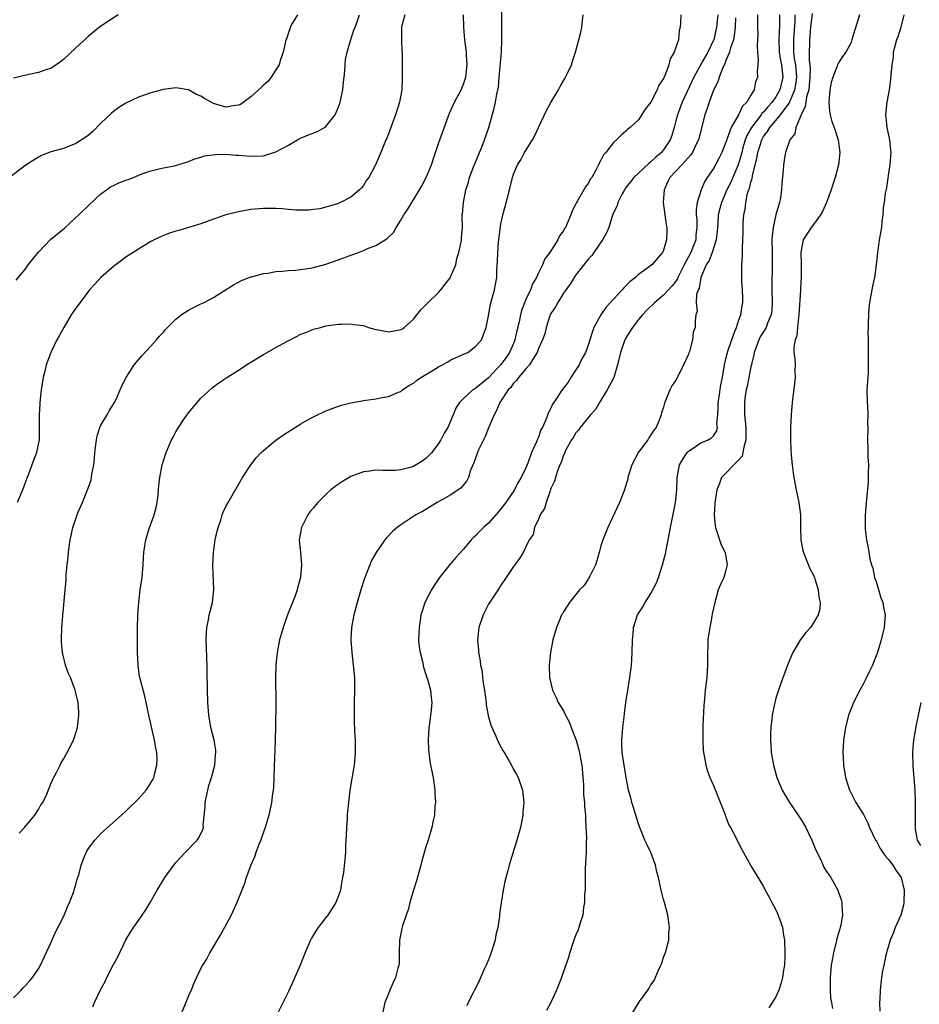
# Model space of a CAD drawing. Units: inches. Extents: x 2580000 to 2583000, y 1548000 to 1551000.
# Drawn here: x 2580876 to 2581020, y 1549751 to 1549908 of the extents above; entities that cross this region are included whole.
import ezdxf

# ---------------------------------------------------------------- set-up
doc = ezdxf.new("R2010")
doc.units = ezdxf.units.IN
doc.header["$MEASUREMENT"] = 0
doc.layers.add('LD25801548_10ft', color=93, linetype='Continuous')

msp = doc.modelspace()

# ---------------------------------------------------------------- linework, layer by layer
at = {"layer": 'LD25801548_10ft'}
for points, elevation in [([(2580875, 1549751.75), (2580876.23, 1549753), (2580876.59, 1549753.41), (2580877, 1549753.81), (2580877.55, 1549754.45), (2580878.05, 1549755), (2580879, 1549756.42), (2580879.31, 1549757), (2580881, 1549760.56), (2580881.75, 1549762.25), (2580883, 1549764.73), (2580883.67, 1549766.33), (2580883.98, 1549767), (2580884.61, 1549768.61), (2580884.74, 1549769), (2580884.79, 1549769.21), (2580885, 1549769.91), (2580885.22, 1549770.78), (2580885.31, 1549771), (2580885.45, 1549771.45), (2580885.83, 1549773), (2580886.39, 1549774.39), (2580886.61, 1549775), (2580887, 1549775.64), (2580888, 1549777), (2580889, 1549778.04), (2580892.3, 1549781), (2580893, 1549781.64), (2580895, 1549783.58), (2580896.21, 1549785), (2580896.55, 1549785.45), (2580897, 1549786.13), (2580897.31, 1549786.69), (2580897.44, 1549787), (2580897.56, 1549787.56), (2580897.96, 1549789), (2580897.98, 1549790.02), (2580897.93, 1549791), (2580897.77, 1549791.77), (2580897.58, 1549793), (2580897, 1549795.58), (2580896.71, 1549796.71), (2580896.25, 1549799), (2580896.03, 1549800.03), (2580895.22, 1549803), (2580895.18, 1549803.18), (2580894.93, 1549804.93), (2580894.86, 1549807), (2580894.84, 1549811), (2580894.89, 1549812.89), (2580895, 1549814.48), (2580895.04, 1549815), (2580895.3, 1549817), (2580895.59, 1549819), (2580895.77, 1549821), (2580895.81, 1549822.19), (2580895.88, 1549823), (2580896.04, 1549824.04), (2580896.17, 1549825), (2580896.79, 1549827), (2580897, 1549827.54), (2580897.5, 1549829), (2580897.81, 1549830.19), (2580898, 1549831), (2580898.16, 1549832.16), (2580898.23, 1549833), (2580898.26, 1549833.74), (2580898.4, 1549835), (2580898.79, 1549837), (2580899, 1549837.68), (2580899.44, 1549839), (2580900.3, 1549841), (2580900.56, 1549841.44), (2580901, 1549842.3), (2580901.41, 1549843), (2580902.23, 1549844.23), (2580903, 1549845.34), (2580904.38, 1549847), (2580905, 1549847.7), (2580906.72, 1549849.28), (2580907, 1549849.5), (2580907.86, 1549850.14), (2580909.13, 1549851), (2580911, 1549852.18), (2580912.71, 1549853.29), (2580915, 1549854.66), (2580917, 1549855.79), (2580918.74, 1549856.74), (2580920.41, 1549857.59), (2580921, 1549857.9), (2580921.79, 1549858.21), (2580923, 1549858.72), (2580924.14, 1549859), (2580925, 1549859.24), (2580927, 1549859.5), (2580927.5, 1549859.5), (2580929, 1549859.56), (2580929.47, 1549859.47), (2580931, 1549859.29), (2580931.81, 1549859), (2580933, 1549858.68), (2580933.39, 1549858.61), (2580935, 1549858.28), (2580935.62, 1549858.38), (2580937, 1549858.66), (2580937.22, 1549858.78), (2580937.52, 1549859), (2580939, 1549860.31), (2580939.54, 1549861), (2580940.2, 1549861.8), (2580941, 1549862.59), (2580941.34, 1549863), (2580943, 1549864.6), (2580943.36, 1549865), (2580944.06, 1549865.94), (2580944.91, 1549867), (2580945, 1549867.17), (2580945.76, 1549869), (2580945.96, 1549870.04), (2580946.28, 1549871), (2580946.64, 1549872.64), (2580946.66, 1549873), (2580946.67, 1549873.33), (2580946.82, 1549875), (2580946.79, 1549876.79), (2580946.8, 1549877), (2580946.83, 1549877.17), (2580946.98, 1549879), (2580947.38, 1549881), (2580947.78, 1549882.22), (2580947.97, 1549883), (2580948.54, 1549884.54), (2580949.55, 1549887), (2580949.97, 1549887.97), (2580950.37, 1549889), (2580951.07, 1549891), (2580951.93, 1549894.07), (2580952.11, 1549895), (2580952.33, 1549896.33), (2580952.58, 1549897.42), (2580952.73, 1549899), (2580953.09, 1549903.09), (2580953.16, 1549905), (2580953.15, 1549907.15), (2580953.16, 1549911.16)], 7160), ([(2581002.79, 1549909.21), (2581002.52, 1549907), (2581002.34, 1549905), (2581002.34, 1549904.34), (2581002.3, 1549903), (2581002.32, 1549901.68), (2581002.42, 1549901), (2581002.46, 1549900.46), (2581002.44, 1549899), (2581002.33, 1549897.67), (2581002.23, 1549897), (2581001.88, 1549895.88), (2581001.75, 1549895), (2581001.68, 1549894.32), (2581001.01, 1549893), (2581000.19, 1549891), (2581000.03, 1549889.96), (2580999.2, 1549889), (2580998.54, 1549887), (2580998.41, 1549886.41), (2580998.19, 1549885), (2580998.14, 1549884.14), (2580997.91, 1549882.09), (2580997.88, 1549881), (2580997.72, 1549879.72), (2580997.55, 1549879), (2580996.98, 1549877.02), (2580996.54, 1549875), (2580996.38, 1549873.62), (2580996.36, 1549873), (2580996.37, 1549871), (2580996.41, 1549869.59), (2580996.34, 1549865), (2580996.38, 1549863), (2580996.32, 1549861.68), (2580996.24, 1549861), (2580995.66, 1549859.66), (2580995.41, 1549859), (2580995.27, 1549858.73), (2580994.49, 1549857.51), (2580994.23, 1549857), (2580993.83, 1549855.83), (2580993.53, 1549855), (2580993.44, 1549854.56), (2580993, 1549852.7), (2580992.64, 1549851), (2580992.38, 1549849.62), (2580992.24, 1549849), (2580992.09, 1549848.09), (2580991.97, 1549847), (2580991.97, 1549845), (2580992.08, 1549844.08), (2580992.15, 1549843), (2580992.19, 1549841.81), (2580992.19, 1549841), (2580991.83, 1549839.83), (2580991.72, 1549839), (2580991.58, 1549838.42), (2580991, 1549837.76), (2580990.25, 1549837), (2580989, 1549835.67), (2580988.28, 1549835), (2580987.95, 1549834.05), (2580987.53, 1549833), (2580987.25, 1549831.25), (2580987.23, 1549831), (2580987.23, 1549830.77), (2580987.11, 1549829), (2580987.27, 1549827.27), (2580987.31, 1549827), (2580987.49, 1549826.51), (2580987.95, 1549825), (2580988.23, 1549824.23), (2580988.88, 1549823), (2580989, 1549822.34), (2580989.21, 1549821), (2580989, 1549820.15), (2580988.64, 1549819), (2580988.12, 1549817.88), (2580987.77, 1549817), (2580987.19, 1549815), (2580986.81, 1549813.19), (2580986.75, 1549812.75), (2580986.41, 1549811), (2580986.21, 1549809.79), (2580986.11, 1549809), (2580986.08, 1549808.08), (2580986.03, 1549807), (2580986.04, 1549805), (2580985.98, 1549803.98), (2580985.92, 1549803), (2580985.81, 1549802.19), (2580985.68, 1549801), (2580985.57, 1549799.57), (2580985.46, 1549798.54), (2580985.3, 1549795.3), (2580985.29, 1549793), (2580985.37, 1549791.37), (2580985.41, 1549791), (2580985.52, 1549790.48), (2580985.75, 1549789), (2580986.04, 1549788.04), (2580986.41, 1549787), (2580987, 1549785.71), (2580988.79, 1549781.21), (2580988.9, 1549780.9), (2580989, 1549780.68), (2580989.46, 1549779.46), (2580989.72, 1549779), (2580990.5, 1549777.5), (2580990.82, 1549776.82), (2580991.51, 1549775.51), (2580991.82, 1549775), (2580993, 1549772.88), (2580995, 1549769.55), (2580995.28, 1549769), (2580995.89, 1549767.89), (2580996.33, 1549767), (2580997, 1549765.83), (2580997.26, 1549765.26), (2580997.8, 1549763.8), (2580998.03, 1549763), (2580998.22, 1549761.78), (2580998.36, 1549761), (2580998.43, 1549759), (2580998.39, 1549758.39), (2580998.34, 1549757), (2580998.19, 1549756.19), (2580998.03, 1549755), (2580997.82, 1549754.18), (2580997.43, 1549753), (2580997, 1549751.93), (2580995.84, 1549750.16)], 7080), ([(2580920.45, 1549909), (2580919.62, 1549907.62), (2580919.29, 1549907), (2580919.22, 1549906.78), (2580919, 1549906.17), (2580918.72, 1549905.28), (2580918.6, 1549905), (2580918.45, 1549904.45), (2580918.16, 1549903), (2580917.67, 1549901.67), (2580917.5, 1549901), (2580917, 1549900.19), (2580916.21, 1549899), (2580915.68, 1549898.32), (2580915, 1549897.75), (2580914.65, 1549897.35), (2580913, 1549895.86), (2580911.34, 1549894.66), (2580911, 1549894.53), (2580910.51, 1549894.51), (2580909, 1549894.24), (2580907, 1549894.8), (2580906.61, 1549895), (2580905.59, 1549895.59), (2580905, 1549895.98), (2580904.27, 1549896.27), (2580903, 1549897), (2580901, 1549897.31), (2580899, 1549897.05), (2580897, 1549896.53), (2580895, 1549895.81), (2580893, 1549894.84), (2580891.86, 1549894.15), (2580891, 1549893.52), (2580890.71, 1549893.29), (2580889, 1549891.66), (2580887.68, 1549890.32), (2580887, 1549889.74), (2580886.59, 1549889.41), (2580885, 1549888.43), (2580883, 1549887.63), (2580881, 1549887.09), (2580879.48, 1549886.52), (2580879, 1549886.25), (2580877.03, 1549885), (2580872.45, 1549881.55)], 7200), ([(2580891.76, 1549909), (2580889, 1549907.18), (2580888.76, 1549907), (2580887, 1549905.57), (2580886.71, 1549905.28), (2580885, 1549903.74), (2580883, 1549901.83), (2580882.54, 1549901.46), (2580881, 1549900.42), (2580880.19, 1549900.19), (2580879, 1549899.75), (2580877.45, 1549899.45), (2580875, 1549898.84)], 7210), ([(2580875.43, 1549866.57), (2580877, 1549868.43), (2580877.37, 1549869), (2580878.93, 1549871), (2580880.94, 1549873.06), (2580883.15, 1549874.85), (2580885, 1549876.56), (2580885.44, 1549877), (2580887, 1549878.51), (2580889, 1549880.34), (2580889.88, 1549881), (2580890.54, 1549881.46), (2580891, 1549881.72), (2580891.88, 1549882.12), (2580893, 1549882.56), (2580893.33, 1549882.67), (2580894.21, 1549883), (2580895.54, 1549883.54), (2580897, 1549884.06), (2580899, 1549884.5), (2580901, 1549884.87), (2580903, 1549885.52), (2580904.03, 1549885.97), (2580905, 1549886.23), (2580905.57, 1549886.43), (2580907.33, 1549886.67), (2580909, 1549886.69), (2580910.57, 1549886.57), (2580911, 1549886.56), (2580913, 1549886.39), (2580915, 1549886.46), (2580917, 1549887.06), (2580919, 1549888.16), (2580920.45, 1549889), (2580920.79, 1549889.21), (2580922.19, 1549889.81), (2580923.65, 1549890.35), (2580924.78, 1549891), (2580925, 1549891.16), (2580926.45, 1549893), (2580927, 1549894.3), (2580927.2, 1549894.8), (2580927.26, 1549895), (2580927.68, 1549897), (2580927.79, 1549898.21), (2580927.91, 1549899), (2580928.03, 1549900.03), (2580928.08, 1549901), (2580928.15, 1549901.85), (2580928.37, 1549903), (2580928.96, 1549905.04), (2580929.46, 1549906.54), (2580929.67, 1549907), (2580930.06, 1549908.06), (2580930.37, 1549909)], 7190), ([(2580937.61, 1549909), (2580937.09, 1549907.09), (2580937.08, 1549907), (2580937.1, 1549906.9), (2580937.1, 1549905), (2580937.16, 1549903.16), (2580937.2, 1549902.8), (2580937.18, 1549901), (2580937.21, 1549899.21), (2580937.21, 1549899), (2580937.19, 1549898.81), (2580937.13, 1549897), (2580936.79, 1549895), (2580936.14, 1549893), (2580935.36, 1549891), (2580935, 1549889.95), (2580934.73, 1549889.27), (2580934.6, 1549889), (2580934.29, 1549888.29), (2580933.79, 1549887), (2580933, 1549885.13), (2580932.87, 1549884.87), (2580931.84, 1549883), (2580931.46, 1549882.54), (2580931, 1549881.72), (2580930.68, 1549881.32), (2580930.39, 1549881), (2580929, 1549879.84), (2580927.35, 1549879), (2580927.1, 1549878.9), (2580927, 1549878.84), (2580925, 1549878.24), (2580924.01, 1549877.99), (2580923, 1549877.87), (2580922.24, 1549877.76), (2580920.26, 1549877.74), (2580919, 1549877.86), (2580917.98, 1549877.98), (2580917, 1549878.01), (2580916, 1549878), (2580915, 1549878.02), (2580913, 1549877.84), (2580911, 1549877.49), (2580909, 1549876.99), (2580907, 1549876.29), (2580905, 1549875.55), (2580901.48, 1549874.52), (2580901, 1549874.39), (2580899.95, 1549874.05), (2580899, 1549873.7), (2580898.52, 1549873.48), (2580897.51, 1549873), (2580897, 1549872.72), (2580895, 1549871.53), (2580893, 1549870.25), (2580892.3, 1549869.7), (2580891, 1549868.72), (2580889, 1549867), (2580888.05, 1549865.95), (2580887.16, 1549865), (2580885.66, 1549863), (2580885, 1549862.09), (2580884.26, 1549861), (2580883.04, 1549859), (2580882.33, 1549857.67), (2580881.96, 1549857), (2580880.97, 1549855), (2580880.43, 1549853.57), (2580880.25, 1549853), (2580880.02, 1549852.02), (2580879.75, 1549851), (2580879.41, 1549849), (2580879.2, 1549847), (2580879.2, 1549846.8), (2580879.1, 1549845), (2580879.12, 1549843.12), (2580879.14, 1549842.86), (2580879.12, 1549841), (2580878.7, 1549839), (2580878.54, 1549838.54), (2580877.94, 1549837), (2580877.34, 1549835.34), (2580877.14, 1549834.86), (2580877, 1549834.44), (2580876.6, 1549833.4), (2580876.47, 1549833), (2580876.1, 1549832.1), (2580875.6, 1549831)], 7180), ([(2580875.91, 1549778.09), (2580876.79, 1549779), (2580878.44, 1549781), (2580879, 1549781.87), (2580879.39, 1549782.61), (2580879.68, 1549783), (2580880.32, 1549784.32), (2580881, 1549785.97), (2580881.28, 1549786.72), (2580881.93, 1549787.93), (2580882.46, 1549789), (2580882.65, 1549789.35), (2580883, 1549789.94), (2580883.37, 1549790.63), (2580883.61, 1549791), (2580884.61, 1549793), (2580884.72, 1549793.28), (2580885, 1549794.13), (2580885.24, 1549795), (2580885.48, 1549797), (2580885.47, 1549797.47), (2580885.34, 1549799), (2580885, 1549800.56), (2580884.89, 1549801), (2580884.13, 1549803), (2580883.75, 1549803.75), (2580883.34, 1549805), (2580882.85, 1549807), (2580882.7, 1549808.7), (2580882.69, 1549809), (2580882.76, 1549811), (2580882.89, 1549812.89), (2580883.25, 1549817), (2580883.41, 1549818.59), (2580883.44, 1549819.45), (2580883.6, 1549821), (2580883.75, 1549822.25), (2580883.8, 1549823), (2580883.91, 1549823.91), (2580884.07, 1549825), (2580884.26, 1549825.74), (2580884.52, 1549827), (2580885.2, 1549829), (2580885.32, 1549829.32), (2580886.04, 1549831), (2580886.75, 1549832.75), (2580886.9, 1549833.1), (2580887, 1549833.42), (2580887.42, 1549834.58), (2580887.5, 1549835), (2580887.55, 1549835.55), (2580887.84, 1549837), (2580887.96, 1549838.04), (2580888.03, 1549839), (2580888.2, 1549840.2), (2580888.28, 1549841), (2580888.37, 1549841.63), (2580888.83, 1549843), (2580889, 1549843.37), (2580889.98, 1549845), (2580890.33, 1549845.67), (2580891.19, 1549847), (2580891.38, 1549847.38), (2580892.1, 1549849), (2580892.35, 1549849.65), (2580893.01, 1549851), (2580894.31, 1549853), (2580895.54, 1549854.46), (2580897, 1549856.02), (2580897.9, 1549857), (2580898.38, 1549857.62), (2580899, 1549858.24), (2580899.34, 1549858.66), (2580901, 1549860.33), (2580901.84, 1549861), (2580903, 1549861.76), (2580903.8, 1549862.2), (2580905, 1549862.76), (2580905.49, 1549863), (2580907, 1549863.8), (2580910.2, 1549865.8), (2580911, 1549866.22), (2580911.5, 1549866.5), (2580913, 1549867.08), (2580913.1, 1549867.1), (2580915, 1549867.64), (2580915.7, 1549867.7), (2580917, 1549867.95), (2580917.97, 1549867.97), (2580919, 1549868.11), (2580920.17, 1549868.17), (2580922.49, 1549868.49), (2580923, 1549868.58), (2580925, 1549869.09), (2580927.88, 1549870.12), (2580929, 1549870.58), (2580930.21, 1549871), (2580931, 1549871.29), (2580931.56, 1549871.56), (2580933, 1549872.09), (2580934.47, 1549873), (2580934.79, 1549873.21), (2580935, 1549873.45), (2580935.81, 1549874.19), (2580936.25, 1549875), (2580937, 1549876.15), (2580937.48, 1549877), (2580938.1, 1549877.9), (2580938.72, 1549879), (2580939, 1549879.41), (2580939.98, 1549881), (2580940.35, 1549881.65), (2580941.04, 1549882.96), (2580941.86, 1549885), (2580942.31, 1549886.31), (2580942.52, 1549887), (2580943, 1549888.39), (2580944.75, 1549893.25), (2580945.54, 1549895), (2580946.61, 1549897), (2580947, 1549897.89), (2580947.29, 1549898.71), (2580947.37, 1549899), (2580947.61, 1549901), (2580947.47, 1549902.53), (2580947.46, 1549903), (2580947.42, 1549903.42), (2580947.2, 1549905), (2580947.06, 1549907), (2580946.98, 1549909)], 7170), ([(2580887.68, 1549750.32), (2580887.97, 1549751), (2580889, 1549753.16), (2580889.65, 1549754.35), (2580889.96, 1549755), (2580891, 1549757.1), (2580891.69, 1549758.31), (2580892.98, 1549761.02), (2580893.73, 1549762.27), (2580894.19, 1549763), (2580895, 1549764.14), (2580896.16, 1549765.84), (2580896.9, 1549767), (2580897.99, 1549769), (2580899.2, 1549771), (2580900.65, 1549773), (2580901, 1549773.41), (2580902.47, 1549775), (2580904.41, 1549777), (2580904.67, 1549777.33), (2580905.31, 1549778.69), (2580905.39, 1549779), (2580905.36, 1549779.36), (2580905.67, 1549782.33), (2580905.66, 1549783), (2580906.08, 1549785), (2580906.27, 1549785.73), (2580906.69, 1549787), (2580907.24, 1549789), (2580907.35, 1549790.65), (2580907.4, 1549791), (2580907.37, 1549791.37), (2580907.1, 1549793), (2580906.59, 1549795), (2580906.24, 1549797), (2580906.1, 1549799), (2580906.06, 1549801), (2580906.02, 1549804.02), (2580905.99, 1549805), (2580905.93, 1549806.07), (2580905.9, 1549807.9), (2580905.86, 1549809), (2580905.89, 1549810.11), (2580905.95, 1549811), (2580906.2, 1549812.2), (2580906.33, 1549813), (2580906.45, 1549813.55), (2580906.84, 1549815), (2580907.06, 1549817), (2580906.89, 1549820.89), (2580906.99, 1549823), (2580907.29, 1549825), (2580907.6, 1549826.4), (2580907.77, 1549827), (2580908.17, 1549828.17), (2580908.41, 1549829), (2580908.57, 1549829.43), (2580909, 1549830.36), (2580909.33, 1549831), (2580911.65, 1549835), (2580912.96, 1549837.04), (2580913.84, 1549838.16), (2580914.66, 1549839), (2580915, 1549839.33), (2580917, 1549840.97), (2580918.2, 1549841.8), (2580921, 1549843.58), (2580922.36, 1549844.36), (2580923, 1549844.72), (2580925, 1549845.67), (2580927, 1549846.41), (2580927.46, 1549846.54), (2580929, 1549846.92), (2580931.37, 1549847.37), (2580933, 1549847.6), (2580933.75, 1549847.75), (2580935, 1549847.94), (2580936.62, 1549848.62), (2580937, 1549848.77), (2580937.24, 1549849), (2580938.28, 1549849.72), (2580939, 1549850.07), (2580939.48, 1549850.52), (2580940.17, 1549851), (2580942.14, 1549852.14), (2580943, 1549852.67), (2580943.63, 1549853), (2580944.49, 1549853.51), (2580945, 1549853.79), (2580945.84, 1549854.16), (2580947, 1549854.71), (2580947.7, 1549855), (2580949, 1549855.98), (2580949.88, 1549857), (2580950.64, 1549859), (2580951, 1549860.84), (2580951.31, 1549862.69), (2580951.94, 1549865), (2580952.14, 1549865.86), (2580952.32, 1549867), (2580952.33, 1549868.33), (2580952.47, 1549869.53), (2580952.48, 1549871), (2580952.63, 1549872.63), (2580953, 1549875.53), (2580953.3, 1549877), (2580953.68, 1549878.32), (2580954.37, 1549881), (2580954.82, 1549883), (2580955, 1549883.53), (2580955.64, 1549885), (2580956.2, 1549885.8), (2580956.79, 1549887), (2580958.07, 1549889), (2580958.39, 1549889.61), (2580959, 1549891), (2580960.29, 1549893.71), (2580961, 1549894.95), (2580962.21, 1549897), (2580962.46, 1549897.54), (2580963.2, 1549898.8), (2580963.33, 1549899), (2580963.67, 1549899.67), (2580964.28, 1549901), (2580964.44, 1549901.56), (2580964.93, 1549903), (2580965.47, 1549905), (2580965.78, 1549906.22), (2580965.95, 1549907), (2580966.04, 1549908.04), (2580966.17, 1549909)], 7150), ([(2580981.76, 1549909), (2580981.74, 1549907.74), (2580981.67, 1549907), (2580981.51, 1549906.49), (2580981.39, 1549905), (2580980.73, 1549903), (2580980.06, 1549901.94), (2580979.84, 1549901), (2580979.15, 1549899.15), (2580979.05, 1549898.95), (2580979, 1549898.83), (2580978.26, 1549897.74), (2580977.99, 1549897), (2580977, 1549895.03), (2580976.08, 1549893.92), (2580975, 1549892.22), (2580973.65, 1549891), (2580973.29, 1549890.71), (2580973, 1549890.41), (2580972.23, 1549889.77), (2580971.48, 1549889), (2580971, 1549888.56), (2580969.79, 1549887), (2580969.39, 1549886.61), (2580969, 1549885.74), (2580968.71, 1549885.29), (2580968.6, 1549885), (2580968.23, 1549884.23), (2580967.51, 1549883), (2580967.29, 1549882.71), (2580967, 1549882.09), (2580966.5, 1549881.5), (2580966.24, 1549881), (2580965.26, 1549879.26), (2580965.09, 1549879), (2580965, 1549878.78), (2580964.38, 1549877.62), (2580964.18, 1549877), (2580963.6, 1549875.6), (2580963.31, 1549875), (2580963.18, 1549874.82), (2580963, 1549874.47), (2580962.38, 1549873.62), (2580962.1, 1549873), (2580960.81, 1549871), (2580960.02, 1549869.98), (2580959.64, 1549869), (2580959, 1549867.71), (2580958.67, 1549867), (2580958.05, 1549865.95), (2580957.7, 1549865), (2580957, 1549863.46), (2580956.3, 1549861.7), (2580956.12, 1549861), (2580955.89, 1549859.89), (2580955.53, 1549858.47), (2580955.23, 1549857), (2580955, 1549856.42), (2580954.39, 1549855), (2580953.83, 1549854.17), (2580953, 1549853.07), (2580951, 1549850.92), (2580949, 1549849.27), (2580948.81, 1549849.19), (2580948.51, 1549849), (2580947, 1549847.62), (2580946.35, 1549847), (2580945.82, 1549846.18), (2580945.35, 1549845), (2580944.5, 1549843), (2580943.93, 1549842.07), (2580943.36, 1549841), (2580943, 1549840.44), (2580941.92, 1549839), (2580941, 1549838.05), (2580940.39, 1549837.61), (2580939.41, 1549837), (2580939, 1549836.77), (2580938.66, 1549836.66), (2580937, 1549836.21), (2580936.1, 1549836.1), (2580935, 1549836.13), (2580934.09, 1549836.09), (2580933, 1549836.18), (2580932.02, 1549836.02), (2580931, 1549835.89), (2580929, 1549835.13), (2580927.66, 1549834.34), (2580927, 1549833.91), (2580926.46, 1549833.54), (2580925.8, 1549833), (2580925, 1549832.27), (2580923.7, 1549831), (2580923.38, 1549830.62), (2580923, 1549830.13), (2580922.48, 1549829.53), (2580922.1, 1549829), (2580921.08, 1549827), (2580920.74, 1549825), (2580920.91, 1549823), (2580921.11, 1549821), (2580920.94, 1549819), (2580920.5, 1549817.5), (2580920.39, 1549817), (2580920.06, 1549816.06), (2580919.66, 1549815), (2580918.86, 1549813), (2580918.13, 1549811), (2580917.89, 1549810.11), (2580917.55, 1549809), (2580917.18, 1549807), (2580916.98, 1549805), (2580916.93, 1549803), (2580916.97, 1549799), (2580916.91, 1549795), (2580916.87, 1549793.13), (2580916.87, 1549792.87), (2580916.7, 1549788.7), (2580916.66, 1549787), (2580916.61, 1549785.39), (2580916.55, 1549785), (2580916.45, 1549784.45), (2580916.29, 1549783), (2580915.85, 1549781), (2580915.26, 1549779), (2580914.67, 1549777.33), (2580914.57, 1549777), (2580914.28, 1549776.28), (2580913.8, 1549775), (2580913.6, 1549774.4), (2580912.98, 1549772.98), (2580912.24, 1549771), (2580911.95, 1549770.05), (2580911.52, 1549769), (2580910.75, 1549767), (2580910.52, 1549766.52), (2580909.83, 1549765), (2580908.75, 1549763), (2580908.12, 1549761.88), (2580907, 1549760.02), (2580906.41, 1549759), (2580905.92, 1549758.08), (2580905.26, 1549757), (2580905, 1549756.52), (2580903.87, 1549754.13), (2580903.41, 1549753), (2580903, 1549752.08), (2580902.59, 1549751), (2580900.95, 1549747)], 7140), ([(2580987.67, 1549909), (2580987.49, 1549907), (2580987.03, 1549905), (2580987, 1549904.92), (2580986.07, 1549903), (2580985, 1549901.11), (2580984.95, 1549901.05), (2580983.83, 1549899), (2580982, 1549895), (2580981.25, 1549893), (2580981, 1549892.03), (2580980.71, 1549891), (2580980.32, 1549889.68), (2580980.07, 1549889), (2580979, 1549887.38), (2580978.69, 1549887), (2580977.78, 1549886.22), (2580977, 1549885.48), (2580976.71, 1549885.29), (2580975, 1549883.69), (2580974.23, 1549883), (2580973.74, 1549882.26), (2580973, 1549881.37), (2580972.74, 1549881), (2580972.39, 1549880.39), (2580971.72, 1549879), (2580971.57, 1549878.43), (2580971, 1549877.32), (2580970.81, 1549876.81), (2580970.24, 1549875), (2580969.9, 1549874.1), (2580969.22, 1549873), (2580967.83, 1549871), (2580967.51, 1549870.49), (2580967, 1549869.96), (2580965, 1549867.41), (2580964.72, 1549867), (2580964.09, 1549865.91), (2580963.38, 1549865), (2580963, 1549864.47), (2580962.08, 1549863), (2580961.73, 1549862.27), (2580961, 1549861.2), (2580960.84, 1549860.84), (2580960.25, 1549859), (2580960.02, 1549857.98), (2580959.62, 1549857), (2580959, 1549855.62), (2580958.79, 1549855), (2580958.35, 1549854.35), (2580957.57, 1549853), (2580957, 1549852.37), (2580955.83, 1549851), (2580955.49, 1549850.51), (2580955, 1549850.09), (2580954.59, 1549849.41), (2580954.16, 1549849), (2580952.81, 1549847), (2580952.3, 1549845.7), (2580951.9, 1549845), (2580951.06, 1549843.06), (2580950.47, 1549841.53), (2580950.19, 1549841), (2580949.43, 1549839.43), (2580949.25, 1549839), (2580948.67, 1549837.33), (2580948.15, 1549836.16), (2580947.78, 1549835), (2580947.55, 1549834.45), (2580947, 1549833.82), (2580946.65, 1549833.35), (2580945, 1549832.23), (2580942.79, 1549831), (2580940.44, 1549829.56), (2580939.36, 1549829), (2580937, 1549827.43), (2580936.39, 1549827), (2580935.66, 1549826.34), (2580934.68, 1549825.32), (2580934.43, 1549825), (2580933.04, 1549823), (2580932.31, 1549821.69), (2580931.16, 1549818.84), (2580930.56, 1549817), (2580929.97, 1549815), (2580929.45, 1549813), (2580929.08, 1549811), (2580928.96, 1549809), (2580929.12, 1549807), (2580929.37, 1549805), (2580929.55, 1549803), (2580929.58, 1549801), (2580929.52, 1549799), (2580929.49, 1549797), (2580929.52, 1549795.52), (2580929.54, 1549795), (2580929.59, 1549794.41), (2580929.65, 1549793), (2580929.66, 1549791.66), (2580929.69, 1549791), (2580929.55, 1549789.55), (2580929.52, 1549789), (2580929.19, 1549787.19), (2580929.15, 1549786.85), (2580928.84, 1549785), (2580928.6, 1549783), (2580928.45, 1549781.55), (2580928.41, 1549781), (2580928.4, 1549780.4), (2580928.28, 1549779), (2580928.21, 1549777.79), (2580928.2, 1549777), (2580928.15, 1549776.15), (2580928.1, 1549775), (2580928.03, 1549773.97), (2580927.79, 1549771.79), (2580927.67, 1549771), (2580927.52, 1549770.48), (2580927.3, 1549769), (2580927, 1549768.08), (2580926.57, 1549767), (2580925.28, 1549765), (2580925, 1549764.62), (2580923.74, 1549763), (2580923.45, 1549762.55), (2580922.7, 1549761.3), (2580922.55, 1549761), (2580921.66, 1549759), (2580920.9, 1549757.1), (2580919.7, 1549754.3), (2580919, 1549752.79), (2580917, 1549748.74)], 7130), ([(2580990.52, 1549908.52), (2580990.48, 1549907), (2580990.33, 1549905.67), (2580990.18, 1549905), (2580989.72, 1549903.72), (2580989.55, 1549903), (2580989, 1549901.68), (2580988.82, 1549901.18), (2580988.71, 1549901), (2580988.43, 1549900.43), (2580987.89, 1549899), (2580987.7, 1549898.3), (2580987, 1549896.94), (2580986.29, 1549895), (2580985.99, 1549894.01), (2580985.61, 1549893), (2580984.6, 1549889), (2580984.19, 1549888.19), (2580983.63, 1549887), (2580983.38, 1549886.62), (2580981.91, 1549885), (2580980.03, 1549883), (2580979.69, 1549882.31), (2580979.09, 1549881), (2580978.95, 1549879), (2580979.2, 1549877), (2580979.42, 1549875.42), (2580979.51, 1549875), (2580979.52, 1549874.48), (2580979.49, 1549873), (2580979, 1549871.37), (2580978.84, 1549871), (2580977.15, 1549869), (2580976.52, 1549868.52), (2580975, 1549867.44), (2580974.5, 1549867), (2580973.65, 1549866.35), (2580973, 1549865.63), (2580972.66, 1549865.34), (2580972.39, 1549865), (2580969.8, 1549862.2), (2580968.97, 1549861.03), (2580967.88, 1549859), (2580967.63, 1549858.37), (2580967.22, 1549857), (2580967, 1549856.33), (2580966.52, 1549855), (2580965.96, 1549853.96), (2580965.49, 1549853), (2580965, 1549852.21), (2580964.19, 1549851), (2580963.75, 1549850.25), (2580962.81, 1549849), (2580961.48, 1549847), (2580961.27, 1549846.73), (2580961, 1549846.08), (2580960.62, 1549845.38), (2580960.19, 1549844.19), (2580959.63, 1549843), (2580959.39, 1549842.61), (2580959, 1549841.42), (2580958.86, 1549841.14), (2580958.7, 1549840.7), (2580957.9, 1549839), (2580957.3, 1549837.3), (2580957, 1549836.54), (2580956.25, 1549835), (2580955.76, 1549834.24), (2580955.16, 1549833), (2580953.8, 1549831), (2580953, 1549829.96), (2580952.56, 1549829.44), (2580952.2, 1549829), (2580951, 1549827.69), (2580950.22, 1549827), (2580949.6, 1549826.4), (2580949, 1549825.74), (2580948.59, 1549825.41), (2580948.23, 1549825), (2580947, 1549823.52), (2580945.78, 1549822.22), (2580945, 1549821.22), (2580944.89, 1549821.11), (2580943.17, 1549819), (2580942.3, 1549817.7), (2580941.86, 1549817), (2580940.84, 1549815), (2580940.37, 1549813.63), (2580940.2, 1549813), (2580940.08, 1549812.08), (2580939.89, 1549811), (2580939.83, 1549809), (2580939.93, 1549807.93), (2580940.07, 1549807), (2580940.45, 1549805.55), (2580940.63, 1549804.63), (2580941, 1549803.5), (2580941.11, 1549803.11), (2580941.24, 1549802.76), (2580941.71, 1549801), (2580941.82, 1549799.82), (2580941.93, 1549799), (2580941.85, 1549797.85), (2580941.57, 1549795.57), (2580941.47, 1549795), (2580941.35, 1549793), (2580941.41, 1549791.41), (2580941.45, 1549791), (2580941.64, 1549789.64), (2580941.75, 1549789), (2580942.14, 1549787), (2580942.44, 1549785), (2580942.44, 1549784.44), (2580942.52, 1549783), (2580942.44, 1549782.44), (2580942.35, 1549781), (2580942.15, 1549780.15), (2580941.92, 1549779), (2580941.33, 1549777), (2580941, 1549775.94), (2580940.34, 1549773.66), (2580940.2, 1549773), (2580939.5, 1549770.5), (2580939.03, 1549769), (2580938.44, 1549767), (2580938.14, 1549765.86), (2580937.81, 1549765), (2580937.26, 1549763.26), (2580937.15, 1549762.85), (2580936.78, 1549761), (2580936.7, 1549759), (2580936.69, 1549757.31), (2580936.65, 1549757), (2580936.5, 1549756.5), (2580936.15, 1549755), (2580935.77, 1549754.23), (2580935.21, 1549753), (2580935, 1549752.42), (2580934.44, 1549751), (2580933.97, 1549749)], 7120), ([(2580994.03, 1549909), (2580994.04, 1549907), (2580994.08, 1549905.92), (2580994.06, 1549905), (2580993.99, 1549903.98), (2580994.04, 1549903), (2580994.17, 1549901.83), (2580994.08, 1549901), (2580994, 1549900), (2580994.05, 1549899), (2580993.74, 1549898.26), (2580993.49, 1549897), (2580993, 1549896.17), (2580992.34, 1549895), (2580991.64, 1549894.36), (2580991.02, 1549893), (2580989.81, 1549891), (2580989.2, 1549889.2), (2580989.11, 1549889), (2580989, 1549888.63), (2580988.36, 1549887), (2580987.9, 1549886.1), (2580987.32, 1549885), (2580987, 1549884.43), (2580986.01, 1549883), (2580985.62, 1549882.38), (2580985.04, 1549881), (2580984.39, 1549879), (2580984.21, 1549877.79), (2580984.24, 1549877), (2580984.32, 1549876.32), (2580984.36, 1549875), (2580984.2, 1549873.8), (2580984.16, 1549873), (2580983.65, 1549871.65), (2580983.37, 1549871), (2580982.33, 1549869), (2580981.64, 1549867.64), (2580981.32, 1549867), (2580981.23, 1549866.77), (2580981, 1549866.42), (2580980.37, 1549865.63), (2580979, 1549864.13), (2580977.6, 1549863), (2580976.3, 1549861.7), (2580975.63, 1549861), (2580975, 1549860.24), (2580974.03, 1549859), (2580973.64, 1549858.36), (2580972.87, 1549857.13), (2580972.81, 1549857), (2580972.12, 1549855), (2580971.66, 1549853), (2580971.04, 1549850.96), (2580970.01, 1549849), (2580968.75, 1549847), (2580968.11, 1549845.89), (2580967.3, 1549845), (2580965.65, 1549843), (2580965.42, 1549842.58), (2580965, 1549842.14), (2580964.58, 1549841.42), (2580964.29, 1549841), (2580963.4, 1549839.4), (2580963.22, 1549839), (2580963.17, 1549838.83), (2580963, 1549838.55), (2580962.62, 1549837.38), (2580962.43, 1549837), (2580962.04, 1549836.04), (2580961.72, 1549835), (2580961.59, 1549834.41), (2580961, 1549833.21), (2580960.95, 1549833.05), (2580960.87, 1549832.87), (2580960.23, 1549831), (2580959.99, 1549830.01), (2580959.29, 1549829), (2580959, 1549828.32), (2580958.37, 1549827), (2580958.13, 1549825.87), (2580957.53, 1549825), (2580957, 1549823.89), (2580956.54, 1549823), (2580955.96, 1549822.04), (2580955, 1549820.76), (2580953.83, 1549819), (2580953.49, 1549818.51), (2580953, 1549817.79), (2580952.71, 1549817.29), (2580951.1, 1549814.9), (2580951, 1549814.73), (2580950.14, 1549813), (2580949.45, 1549811), (2580949.22, 1549809), (2580949.39, 1549807.39), (2580949.38, 1549807), (2580949.68, 1549805.68), (2580949.71, 1549805), (2580949.98, 1549803.98), (2580950.06, 1549803), (2580950.22, 1549801.78), (2580950.38, 1549801), (2580950.62, 1549799), (2580950.64, 1549798.64), (2580950.94, 1549796.94), (2580951.37, 1549795.37), (2580952.02, 1549793.98), (2580952.6, 1549792.6), (2580953.32, 1549791.32), (2580953.53, 1549791), (2580954.28, 1549789.72), (2580954.69, 1549789), (2580955, 1549788.3), (2580955.46, 1549787.46), (2580955.76, 1549787), (2580956.44, 1549785), (2580956.52, 1549784.52), (2580956.65, 1549783), (2580956.52, 1549781.48), (2580956.52, 1549781), (2580956.4, 1549780.4), (2580956.11, 1549779), (2580955.54, 1549777), (2580954.48, 1549773.52), (2580954.33, 1549773), (2580954.11, 1549772.11), (2580953.62, 1549770.38), (2580953.36, 1549769), (2580953.03, 1549766.97), (2580952.78, 1549765.22), (2580952.76, 1549764.76), (2580952.5, 1549763), (2580952.18, 1549761.82), (2580952.07, 1549761), (2580951.64, 1549759.64), (2580951.32, 1549758.68), (2580951, 1549757.85), (2580950.65, 1549757), (2580950.33, 1549756.33), (2580949.53, 1549754.47), (2580949, 1549753.36), (2580948.77, 1549753), (2580948.56, 1549752.56), (2580947.76, 1549751), (2580947.54, 1549750.46)], 7110), ([(2580997.57, 1549909), (2580997.56, 1549907.56), (2580997.54, 1549907), (2580997.5, 1549906.5), (2580997.48, 1549905), (2580997.53, 1549903), (2580997.73, 1549901.73), (2580997.89, 1549901), (2580997.98, 1549899.98), (2580998.12, 1549899), (2580997.64, 1549897), (2580997, 1549895.87), (2580996.37, 1549895), (2580995.7, 1549894.3), (2580995, 1549893.45), (2580994.76, 1549893.24), (2580994.61, 1549893), (2580993.07, 1549891), (2580992.32, 1549889.68), (2580992.07, 1549889), (2580991.72, 1549887.72), (2580991.51, 1549887), (2580991.42, 1549886.58), (2580990.97, 1549885), (2580989.75, 1549882.25), (2580989.12, 1549881), (2580988.26, 1549879), (2580987.99, 1549878.01), (2580987.74, 1549877), (2580987.68, 1549875.68), (2580987.62, 1549875), (2580987.59, 1549874.41), (2580987.45, 1549873), (2580986.79, 1549871), (2580986.31, 1549869.69), (2580985.84, 1549869), (2580984.95, 1549867), (2580984.7, 1549865.3), (2580984.53, 1549865), (2580984.27, 1549864.27), (2580984.25, 1549863), (2580984.38, 1549861.62), (2580984.16, 1549861), (2580984.08, 1549860.07), (2580984.07, 1549859), (2580983.77, 1549858.23), (2580983.64, 1549857), (2580983.15, 1549855.15), (2580983.06, 1549854.94), (2580983, 1549854.72), (2580982.21, 1549853), (2580981.48, 1549851.48), (2580981, 1549850.54), (2580980.33, 1549849.67), (2580980.02, 1549849), (2580979.39, 1549847.39), (2580979.14, 1549846.86), (2580979, 1549846.25), (2580978.69, 1549845.31), (2580978.63, 1549845), (2580978.43, 1549844.43), (2580977.82, 1549843), (2580977.43, 1549842.57), (2580977, 1549841.79), (2580976.64, 1549841.36), (2580976.47, 1549841), (2580975, 1549839.03), (2580973.91, 1549837), (2580973.31, 1549835), (2580973.27, 1549834.73), (2580973, 1549833.77), (2580972.76, 1549833), (2580971.94, 1549831), (2580970.09, 1549827), (2580969.79, 1549826.21), (2580969.31, 1549825), (2580969, 1549824.05), (2580968.69, 1549823), (2580968.35, 1549821.65), (2580968.11, 1549821), (2580967.21, 1549819.21), (2580967.08, 1549818.92), (2580967, 1549818.82), (2580966.3, 1549817.7), (2580965.58, 1549817), (2580963.95, 1549815), (2580963.61, 1549814.39), (2580963, 1549813.51), (2580962.82, 1549813.18), (2580962.7, 1549813), (2580962.45, 1549812.45), (2580961.87, 1549811), (2580961.29, 1549809), (2580960.91, 1549807), (2580960.71, 1549805), (2580960.77, 1549803), (2580961.23, 1549801), (2580961.81, 1549799.81), (2580962.16, 1549799), (2580963, 1549797.67), (2580963.32, 1549797), (2580963.92, 1549795.92), (2580964.24, 1549795), (2580965.01, 1549793), (2580965.45, 1549791.45), (2580965.92, 1549789), (2580966.18, 1549785.82), (2580966.22, 1549784.22), (2580966.36, 1549783), (2580966.36, 1549782.36), (2580966.51, 1549781), (2580966.5, 1549780.5), (2580966.6, 1549779), (2580966.66, 1549777.34), (2580966.63, 1549776.63), (2580966.61, 1549775), (2580966.48, 1549772.48), (2580966.46, 1549771), (2580966.49, 1549769.51), (2580966.45, 1549769), (2580966.38, 1549768.38), (2580966.38, 1549767), (2580966.21, 1549766.21), (2580966.09, 1549765), (2580965.62, 1549763.62), (2580965.47, 1549763), (2580965.36, 1549762.64), (2580965, 1549761.83), (2580964.68, 1549761), (2580964.5, 1549760.5), (2580964.01, 1549759), (2580963.79, 1549758.21), (2580963, 1549756), (2580962.67, 1549755), (2580962.19, 1549753.81), (2580961.88, 1549753), (2580960.96, 1549751), (2580960.26, 1549749.74)], 7100), ([(2580973.85, 1549749), (2580975.18, 1549751.18), (2580976.47, 1549753), (2580976.71, 1549753.29), (2580977, 1549753.86), (2580977.49, 1549754.51), (2580978.21, 1549756.21), (2580978.6, 1549757), (2580978.71, 1549757.29), (2580979, 1549758.25), (2580979.24, 1549758.76), (2580979.33, 1549759), (2580979.84, 1549761), (2580979.87, 1549762.13), (2580979.94, 1549763), (2580979.86, 1549763.86), (2580979.68, 1549765), (2580979.15, 1549767), (2580979, 1549767.49), (2580978.63, 1549769), (2580978.18, 1549771), (2580977.93, 1549771.93), (2580977.7, 1549773), (2580976.98, 1549775), (2580976.34, 1549776.34), (2580976.04, 1549777), (2580975.21, 1549779), (2580975, 1549779.57), (2580974.56, 1549781), (2580974.22, 1549782.22), (2580973.94, 1549783), (2580973.77, 1549783.77), (2580973.4, 1549785), (2580973.01, 1549787.01), (2580972.72, 1549789), (2580972.41, 1549791), (2580972.36, 1549792.36), (2580972.31, 1549793), (2580972.37, 1549793.63), (2580972.5, 1549795), (2580972.72, 1549796.72), (2580972.77, 1549797.23), (2580972.99, 1549799), (2580973.27, 1549801), (2580973.6, 1549803), (2580973.86, 1549805), (2580973.94, 1549805.94), (2580974, 1549807), (2580974.04, 1549809), (2580974.13, 1549809.87), (2580974.19, 1549811), (2580974.83, 1549813), (2580975.71, 1549814.29), (2580976.07, 1549815), (2580977, 1549816.43), (2580977.32, 1549817), (2580977.86, 1549818.14), (2580978.19, 1549819), (2580978.84, 1549821), (2580979.35, 1549823), (2580979.44, 1549823.44), (2580979.76, 1549825), (2580980.14, 1549827), (2580980.94, 1549831), (2580981.14, 1549833), (2580981.17, 1549834.83), (2580981.19, 1549835), (2580981.24, 1549835.24), (2580981.54, 1549837), (2580982.49, 1549838.49), (2580982.8, 1549839), (2580983, 1549839.21), (2580983.58, 1549839.58), (2580985, 1549840.54), (2580986.15, 1549841), (2580986.69, 1549841.31), (2580987, 1549841.66), (2580987.52, 1549842.48), (2580987.63, 1549843), (2580987.56, 1549843.56), (2580987.69, 1549845), (2580987.75, 1549846.24), (2580987.75, 1549847), (2580987.9, 1549847.9), (2580988.17, 1549849.83), (2580988.42, 1549851), (2580988.75, 1549853), (2580989, 1549853.95), (2580989.23, 1549855), (2580989.34, 1549855.34), (2580990.19, 1549857.81), (2580990.66, 1549859), (2580991, 1549860.03), (2580991.36, 1549861), (2580991.57, 1549862.43), (2580991.69, 1549863), (2580991.69, 1549863.69), (2580991.64, 1549865), (2580991.55, 1549866.45), (2580991.54, 1549867), (2580991.56, 1549869), (2580991.62, 1549870.38), (2580991.64, 1549871.64), (2580991.73, 1549874.27), (2580991.76, 1549875.76), (2580991.87, 1549877), (2580992.08, 1549877.92), (2580992.15, 1549879), (2580992.45, 1549880.45), (2580992.64, 1549881), (2580992.76, 1549881.24), (2580993, 1549882.21), (2580993.21, 1549882.79), (2580993.26, 1549883.26), (2580993.95, 1549886.05), (2580994.09, 1549887), (2580994.72, 1549889), (2580995, 1549889.51), (2580995.65, 1549890.35), (2580996.02, 1549891), (2580997, 1549892.12), (2580997.74, 1549893), (2580999.12, 1549894.88), (2580999.25, 1549895.25), (2581000.01, 1549897), (2581000.17, 1549897.83), (2581000.33, 1549899), (2581000.25, 1549900.25), (2581000.16, 1549901), (2580999.98, 1549902.02), (2580999.85, 1549903), (2580999.83, 1549905), (2581000.06, 1549908.06), (2581000.09, 1549909)], 7090), ([(2581010.36, 1549909), (2581010.1, 1549908.1), (2581009.54, 1549906.46), (2581009.15, 1549905), (2581009, 1549904.58), (2581008.16, 1549903), (2581007.65, 1549902.35), (2581007, 1549901.33), (2581006.85, 1549901), (2581006.79, 1549900.79), (2581006.08, 1549899), (2581005.83, 1549898.17), (2581005.61, 1549897), (2581005.44, 1549895), (2581005.58, 1549893.58), (2581005.67, 1549893), (2581005.95, 1549891.95), (2581006.3, 1549891), (2581006.97, 1549889), (2581007.24, 1549887), (2581007.01, 1549885), (2581006.48, 1549883), (2581006.12, 1549881.88), (2581005.82, 1549881), (2581005.09, 1549879), (2581004.45, 1549877.55), (2581004.12, 1549877), (2581003, 1549875.47), (2581002.63, 1549875), (2581001.37, 1549873), (2581001, 1549871.03), (2581001.05, 1549869), (2581001.05, 1549867), (2581001, 1549866.35), (2581000.93, 1549864.93), (2581000.68, 1549861), (2581000.59, 1549860.59), (2581000.45, 1549859), (2581000.36, 1549857.64), (2581000.06, 1549857), (2580999.83, 1549855.83), (2580999.88, 1549855), (2581000.02, 1549853.98), (2581000.05, 1549853), (2581000.04, 1549852.04), (2581000.08, 1549851), (2580999.97, 1549850.03), (2580999.58, 1549847), (2580999.42, 1549845), (2580999.33, 1549843), (2580999.31, 1549841), (2580999.39, 1549839.39), (2580999.42, 1549838.58), (2580999.58, 1549837), (2580999.76, 1549835.76), (2580999.83, 1549835), (2581000.21, 1549833), (2581000.66, 1549831), (2581000.92, 1549829), (2581000.9, 1549827), (2581000.96, 1549824.96), (2581001.3, 1549823.3), (2581001.38, 1549823), (2581001.68, 1549822.32), (2581002.44, 1549820.44), (2581003, 1549819.36), (2581003.15, 1549819), (2581003.24, 1549818.76), (2581003.77, 1549817), (2581003.83, 1549815.83), (2581004.08, 1549815), (2581004.04, 1549813.96), (2581003.77, 1549813), (2581003, 1549811.75), (2581002.5, 1549811), (2581001.78, 1549810.22), (2581000.93, 1549809.07), (2580999.7, 1549807), (2580999.47, 1549806.53), (2580998.83, 1549805), (2580997.81, 1549802.19), (2580997.4, 1549801), (2580997, 1549799.69), (2580996.8, 1549799), (2580996.48, 1549797.52), (2580996.4, 1549797), (2580996.33, 1549796.33), (2580996.16, 1549795), (2580996.11, 1549793.89), (2580996.11, 1549793), (2580996.19, 1549792.19), (2580996.25, 1549791), (2580996.58, 1549789), (2580997.15, 1549787), (2580997.97, 1549785), (2580998.34, 1549784.34), (2580999.16, 1549783), (2581000.57, 1549781), (2581001, 1549780.34), (2581001.78, 1549779), (2581002.75, 1549777), (2581003.4, 1549775.4), (2581004.16, 1549773.84), (2581004.67, 1549772.67), (2581005, 1549772.11), (2581005.43, 1549771.43), (2581005.76, 1549771), (2581006.92, 1549769), (2581007.45, 1549767.45), (2581007.55, 1549767), (2581007.52, 1549766.48), (2581007.63, 1549765), (2581007.39, 1549763.39), (2581007.29, 1549763), (2581007.21, 1549762.79), (2581006.76, 1549761.24), (2581006.65, 1549760.65), (2581006.18, 1549759), (2581006.03, 1549758.03), (2581005.82, 1549757), (2581005.65, 1549755), (2581005.69, 1549754.31), (2581005.65, 1549753), (2581005.73, 1549751.73), (2581005.88, 1549751), (2581006.05, 1549750.05)], 7070), ([(2581017.47, 1549909), (2581016.96, 1549907), (2581016.51, 1549905.49), (2581016.28, 1549905), (2581015.99, 1549903.99), (2581015.77, 1549903), (2581015.73, 1549902.27), (2581015.54, 1549901), (2581015.37, 1549899.37), (2581015.33, 1549898.67), (2581015.08, 1549897), (2581014.73, 1549895), (2581014.53, 1549893), (2581014.59, 1549892.59), (2581014.73, 1549891), (2581015.14, 1549889), (2581015.34, 1549887.34), (2581015.36, 1549887), (2581015.22, 1549885), (2581015, 1549883.68), (2581014.67, 1549881.33), (2581014.47, 1549880.47), (2581014.31, 1549879), (2581014.15, 1549878.15), (2581014.11, 1549877), (2581013.94, 1549875.94), (2581013.88, 1549875), (2581013.53, 1549873), (2581013.29, 1549871.29), (2581013.24, 1549871), (2581013.05, 1549869), (2581012.75, 1549867), (2581012.43, 1549865.57), (2581012.31, 1549865), (2581011.96, 1549863), (2581011.87, 1549862.13), (2581011.79, 1549861), (2581011.77, 1549859.77), (2581011.72, 1549859), (2581011.7, 1549858.3), (2581011.72, 1549857), (2581011.76, 1549855.76), (2581011.77, 1549853), (2581011.72, 1549851.72), (2581011.63, 1549850.37), (2581011.55, 1549849), (2581011.56, 1549847), (2581011.62, 1549846.38), (2581011.68, 1549845), (2581011.66, 1549843.66), (2581011.68, 1549843), (2581011.62, 1549841), (2581011.69, 1549839.69), (2581011.68, 1549839), (2581011.71, 1549838.29), (2581011.78, 1549837), (2581011.75, 1549835.75), (2581011.76, 1549835), (2581011.74, 1549834.26), (2581011.49, 1549831.49), (2581011.28, 1549829), (2581011.25, 1549827), (2581011.27, 1549826.73), (2581011.46, 1549825), (2581011.76, 1549823.76), (2581012.01, 1549821.99), (2581012.29, 1549821), (2581012.48, 1549820.48), (2581012.77, 1549819), (2581013, 1549818.36), (2581013.77, 1549815.77), (2581014.1, 1549815), (2581014.2, 1549814.2), (2581014.47, 1549813), (2581014.4, 1549812.4), (2581014.28, 1549811), (2581014.05, 1549809.95), (2581013.81, 1549809), (2581013.22, 1549807), (2581012.61, 1549805.39), (2581012.43, 1549805), (2581011.89, 1549803.89), (2581011.34, 1549802.66), (2581011, 1549802.03), (2581010.42, 1549801), (2581009.41, 1549799), (2581009.31, 1549798.69), (2581008.61, 1549797), (2581008.1, 1549795), (2581007.8, 1549793), (2581007.7, 1549791), (2581007.73, 1549790.27), (2581007.81, 1549789), (2581008.14, 1549787), (2581008.77, 1549785), (2581008.84, 1549784.84), (2581009.77, 1549783), (2581011, 1549781.1), (2581011.7, 1549779.7), (2581011.98, 1549779), (2581012.94, 1549777), (2581013, 1549776.91), (2581013.67, 1549775.67), (2581014.1, 1549775), (2581014.46, 1549774.46), (2581015, 1549773.89), (2581015.67, 1549773), (2581016.18, 1549772.18), (2581017.02, 1549771.02), (2581017.5, 1549769), (2581017.47, 1549767), (2581017.42, 1549766.58), (2581016.98, 1549765), (2581016.05, 1549763), (2581015.78, 1549762.22), (2581015.26, 1549761), (2581014.59, 1549758.59), (2581014.24, 1549757), (2581014.06, 1549756.06), (2581013.89, 1549755), (2581013.67, 1549753), (2581013.6, 1549751.6), (2581013.55, 1549751), (2581013.62, 1549749.62)], 7060), ([(2581020.17, 1549799), (2581019.74, 1549797), (2581019.43, 1549795.43), (2581019.02, 1549793), (2581018.84, 1549791), (2581018.88, 1549788.88), (2581019.21, 1549785), (2581019.28, 1549783), (2581019.26, 1549781), (2581019.29, 1549779.29), (2581019.27, 1549779), (2581019.28, 1549778.72), (2581019.59, 1549777), (2581020.11, 1549776.11)], 7050)]:
    msp.add_lwpolyline(points, dxfattribs=dict(at, elevation=elevation))

doc.saveas('drawing.dxf')
